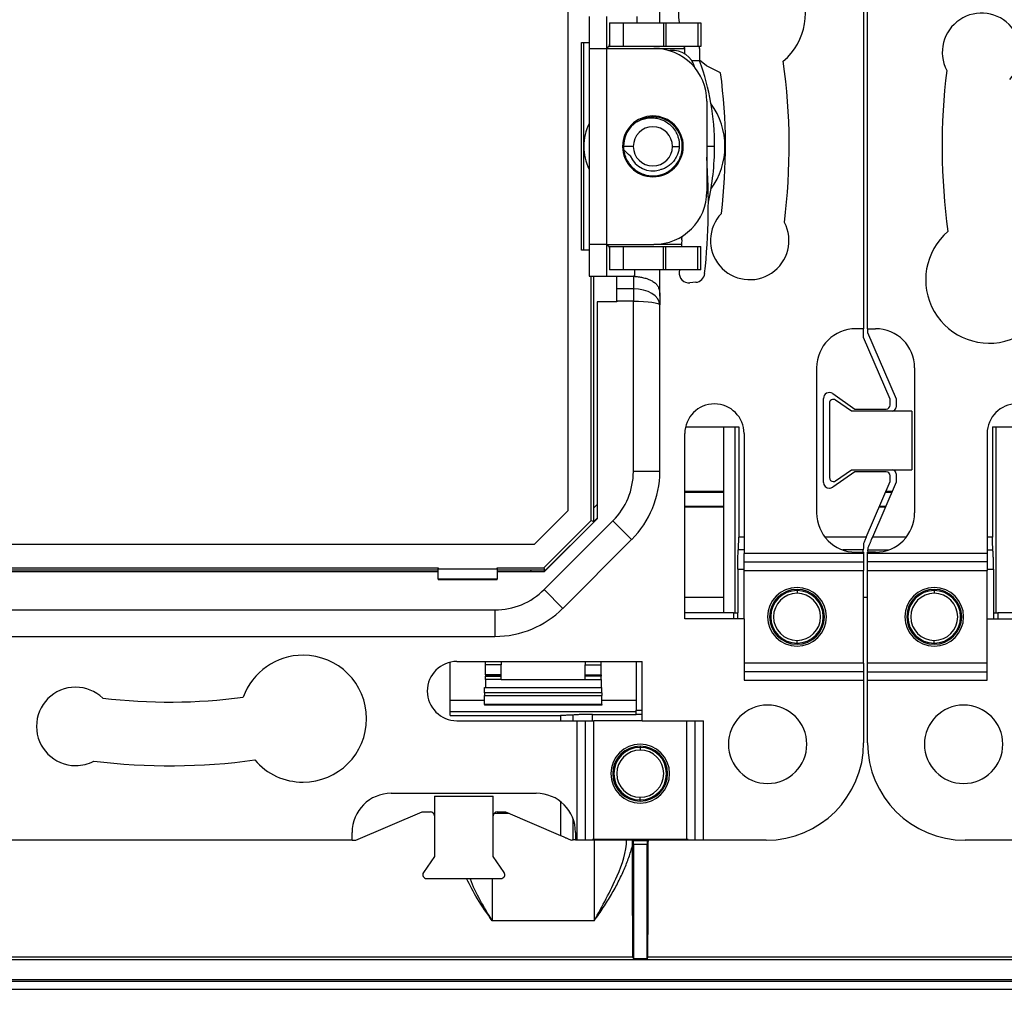
# Model space of a CAD drawing. Units: millimetres. Extents: x 0 to 420, y 0 to 297.
# Drawn here: x 288 to 313, y 124 to 149 of the extents above; entities that cross this region are included whole.
import ezdxf

# ---------------------------------------------------------------- set-up
doc = ezdxf.new("R2010")
doc.units = ezdxf.units.MM

msp = doc.modelspace()

# ---------------------------------------------------------------- linework, layer by layer
at = {"color": 7, "linetype": 'Continuous'}
for p, q in [((302.22, 154.741), (302.22, 136.149)), ((309.768, 150.095), (309.768, 140.795)), ((309.868, 140.795), (309.868, 150.095)), ((304.568, 148.595), (304.568, 149.157)), ((302.768, 148.758), (302.768, 147.945)), ((303.218, 147.945), (303.218, 148.758)), ((303.987, 148.595), (303.987, 148.759)), ((303.284, 148.595), (303.284, 147.995)), ((303.284, 148.595), (303.641, 148.595)), ((303.641, 147.995), (303.641, 148.595)), ((303.641, 148.595), (304.66, 148.595)), ((304.66, 148.595), (304.66, 147.995)), ((304.66, 148.595), (304.722, 148.595)), ((304.722, 148.595), (304.722, 147.995)), ((304.722, 148.595), (305.534, 148.595)), ((305.534, 148.595), (305.534, 147.995)), ((305.534, 148.595), (305.611, 148.595)), ((305.611, 148.595), (305.611, 147.995)), ((302.57, 148.095), (302.768, 148.095)), ((302.57, 142.795), (302.57, 148.095)), ((302.624, 148.095), (302.624, 142.795)), ((302.768, 147.945), (302.768, 142.945)), ((302.768, 147.945), (303.218, 147.945)), ((303.218, 142.945), (303.218, 147.945)), ((303.218, 147.945), (304.418, 147.945)), ((303.641, 147.995), (303.284, 147.995)), ((304.66, 147.995), (303.641, 147.995)), ((304.418, 147.945), (305.196, 147.945)), ((304.722, 147.995), (304.66, 147.995)), ((305.534, 147.995), (304.722, 147.995)), ((305.196, 147.945), (305.196, 147.808)), ((305.611, 147.995), (305.534, 147.995)), ((305.582, 147.945), (305.581, 147.995)), ((305.582, 147.945), (305.582, 147.624)), ((304.797, 147.89), (304.831, 147.893)), ((305.582, 147.624), (305.386, 147.624)), ((305.768, 146.595), (305.768, 144.295)), ((303.892, 145.445), (303.642, 145.445)), ((304.892, 145.445), (305.064, 145.445)), ((305.965, 145.445), (305.768, 145.445)), ((303.218, 142.945), (302.768, 142.945)), ((302.768, 142.945), (302.768, 142.131)), ((303.218, 142.945), (304.418, 142.945)), ((303.218, 142.131), (303.218, 142.945)), ((305.122, 142.945), (304.418, 142.945)), ((305.122, 143.143), (305.129, 143.101)), ((302.768, 142.795), (302.57, 142.795)), ((303.284, 142.895), (303.284, 142.295)), ((303.284, 142.895), (303.641, 142.895)), ((303.641, 142.295), (303.641, 142.895)), ((303.641, 142.895), (304.66, 142.895)), ((304.66, 142.295), (304.66, 142.895)), ((304.66, 142.895), (304.722, 142.895)), ((304.722, 142.295), (304.722, 142.895)), ((304.722, 142.895), (305.534, 142.895)), ((305.534, 142.295), (305.534, 142.895)), ((305.534, 142.895), (305.611, 142.895)), ((305.611, 142.295), (305.611, 142.895)), ((303.641, 142.295), (303.284, 142.295)), ((304.66, 142.295), (303.641, 142.295)), ((303.932, 142.129), (303.932, 142.295)), ((304.568, 141.626), (304.568, 142.295)), ((304.722, 142.295), (304.66, 142.295)), ((305.534, 142.295), (304.722, 142.295)), ((305.069, 142.295), (305.063, 142.24)), ((305.611, 142.295), (305.534, 142.295)), ((302.768, 142.131), (303.218, 142.131)), ((302.82, 135.9), (302.82, 142.131)), ((302.874, 142.131), (302.874, 136.219)), ((303.218, 142.131), (303.468, 142.131)), ((303.468, 142.131), (303.893, 142.131)), ((303.468, 141.813), (303.468, 142.131)), ((303.893, 142.131), (303.893, 141.813)), ((305.486, 141.978), (305.334, 141.964)), ((303.468, 141.495), (303.468, 141.813)), ((303.893, 141.813), (303.468, 141.813)), ((303.893, 141.813), (303.893, 141.495)), ((302.968, 141.481), (302.968, 135.945)), ((303.468, 141.481), (302.968, 141.481)), ((303.893, 141.495), (303.468, 141.495)), ((303.468, 141.495), (303.468, 141.481)), ((303.893, 137.15), (303.893, 141.495)), ((304.568, 141.626), (304.568, 141.401)), ((304.568, 137.15), (304.568, 141.401)), ((309.768, 140.795), (309.568, 140.795)), ((309.768, 140.57), (309.768, 140.795)), ((309.868, 140.795), (309.868, 140.697)), ((309.868, 140.795), (310.068, 140.795)), ((309.868, 140.697), (310.593, 139.005)), ((310.443, 138.995), (309.768, 140.57)), ((308.568, 139.795), (308.568, 136.095)), ((311.068, 139.795), (311.068, 136.095)), ((308.743, 136.875), (308.743, 139.015)), ((308.893, 138.893), (308.893, 136.996)), ((308.978, 139.138), (309.546, 138.745)), ((309.455, 138.695), (309.05, 138.975)), ((310.443, 138.845), (310.443, 138.995)), ((310.593, 139.005), (310.593, 138.795)), ((310.993, 138.695), (309.455, 138.695)), ((309.546, 138.745), (310.343, 138.745)), ((310.993, 138.695), (310.993, 137.195)), ((305.226, 138.295), (306.582, 138.295)), ((306.193, 138.295), (306.193, 133.545)), ((306.492, 133.545), (306.492, 138.295)), ((306.582, 138.295), (306.582, 135.477)), ((313.054, 138.295), (314.41, 138.295)), ((313.054, 138.295), (313.054, 135.477)), ((313.144, 133.545), (313.144, 138.295)), ((305.205, 133.395), (305.205, 138.12)), ((306.718, 138.12), (306.718, 135.061)), ((312.918, 138.12), (312.918, 135.061)), ((304.568, 137.15), (303.893, 137.15)), ((309.546, 137.145), (308.978, 136.751)), ((309.05, 136.914), (309.455, 137.195)), ((309.455, 137.195), (310.993, 137.195)), ((310.343, 137.145), (309.546, 137.145)), ((309.835, 135.477), (310.443, 136.895)), ((310.593, 136.884), (309.99, 135.477)), ((310.443, 136.895), (310.443, 137.045)), ((310.593, 137.095), (310.593, 136.884)), ((305.205, 136.647), (306.193, 136.647)), ((310.337, 136.647), (310.491, 136.647)), ((306.193, 136.62), (305.205, 136.62)), ((310.479, 136.62), (310.325, 136.62)), ((302.22, 136.149), (301.364, 135.293)), ((302.874, 136.219), (302.968, 136.313)), ((305.205, 136.27), (306.193, 136.27)), ((306.193, 136.243), (305.205, 136.243)), ((310.318, 136.243), (310.163, 136.243)), ((310.175, 136.27), (310.329, 136.27)), ((302.968, 135.949), (301.613, 134.595)), ((302.82, 135.9), (301.613, 134.693)), ((301.617, 134.595), (302.968, 135.945)), ((303.373, 135.895), (301.618, 134.14)), ((302.82, 135.9), (302.882, 135.874)), ((302.882, 135.874), (302.968, 135.96)), ((303.373, 135.895), (303.85, 135.418)), ((302.095, 133.662), (303.85, 135.418)), ((306.718, 135.477), (306.582, 135.477)), ((309.835, 135.477), (308.782, 135.477)), ((310.854, 135.477), (309.99, 135.477)), ((313.054, 135.477), (312.918, 135.477)), ((301.364, 135.293), (282.772, 135.293)), ((306.718, 135.152), (306.571, 135.152)), ((309.757, 135.152), (309.234, 135.152)), ((309.755, 135.095), (309.757, 135.152)), ((309.882, 135.078), (309.878, 135.152)), ((309.878, 135.152), (310.402, 135.152)), ((312.918, 135.152), (313.065, 135.152)), ((309.768, 135.061), (306.718, 135.061)), ((306.718, 134.844), (306.718, 135.061)), ((309.568, 135.095), (309.768, 135.095)), ((309.768, 135.095), (309.768, 135.061)), ((309.768, 135.061), (309.768, 134.844)), ((309.868, 135.061), (309.868, 135.095)), ((310.068, 135.095), (309.868, 135.095)), ((312.918, 135.061), (309.868, 135.061)), ((309.868, 134.844), (309.868, 135.061)), ((312.918, 135.061), (312.918, 134.844)), ((282.523, 134.693), (298.918, 134.693)), ((298.918, 134.639), (282.842, 134.639)), ((298.918, 134.693), (298.918, 134.668)), ((298.918, 134.668), (300.418, 134.668)), ((298.918, 134.402), (298.918, 134.668)), ((300.418, 134.693), (301.613, 134.693)), ((300.418, 134.668), (300.418, 134.693)), ((300.418, 134.668), (300.418, 134.402)), ((301.294, 134.639), (300.418, 134.639)), ((301.25, 134.595), (301.294, 134.639)), ((301.603, 134.595), (301.639, 134.631)), ((301.613, 134.693), (301.639, 134.631)), ((306.555, 134.665), (306.555, 133.545)), ((306.555, 134.665), (306.718, 134.665)), ((306.718, 134.844), (309.768, 134.844)), ((306.718, 134.628), (306.718, 134.844)), ((306.718, 134.628), (309.768, 134.628)), ((306.718, 133.395), (306.718, 134.628)), ((309.768, 134.844), (309.768, 134.628)), ((309.768, 132.262), (309.768, 134.628)), ((312.918, 134.844), (309.868, 134.844)), ((309.868, 134.628), (309.868, 134.844)), ((309.868, 134.628), (312.918, 134.628)), ((309.868, 132.262), (309.868, 134.628)), ((312.918, 134.844), (312.918, 134.628)), ((312.918, 134.665), (313.08, 134.665)), ((312.918, 133.395), (312.918, 134.628)), ((313.08, 134.665), (313.08, 133.545)), ((298.918, 134.595), (282.519, 134.595)), ((300.418, 134.402), (298.918, 134.402)), ((298.918, 134.402), (298.918, 134.397)), ((298.918, 134.397), (300.418, 134.397)), ((301.617, 134.595), (300.418, 134.595)), ((300.418, 134.397), (300.418, 134.402)), ((302.095, 133.662), (301.618, 134.14)), ((308.068, 134.145), (308.068, 134.115)), ((311.568, 134.145), (311.568, 134.115)), ((305.205, 133.945), (306.193, 133.945)), ((308.068, 134.115), (308.068, 134.045)), ((309.768, 133.945), (309.868, 133.945)), ((311.568, 134.115), (311.568, 134.045)), ((283.773, 133.62), (300.363, 133.62)), ((300.363, 133.62), (300.363, 132.945)), ((306.446, 133.545), (305.205, 133.545)), ((306.718, 133.395), (305.205, 133.395)), ((306.446, 133.545), (306.446, 133.395)), ((306.446, 133.545), (306.555, 133.545)), ((306.555, 133.395), (306.555, 133.545)), ((306.718, 133.395), (306.718, 131.829)), ((312.918, 131.829), (312.918, 133.395)), ((312.918, 133.395), (314.431, 133.395)), ((313.08, 133.545), (313.19, 133.545)), ((313.08, 133.545), (313.08, 133.395)), ((313.19, 133.545), (313.19, 133.395)), ((314.431, 133.545), (313.19, 133.545)), ((283.773, 132.945), (300.363, 132.945)), ((308.068, 132.774), (308.068, 132.845)), ((308.068, 132.745), (308.068, 132.774)), ((311.568, 132.774), (311.568, 132.845)), ((311.568, 132.745), (311.568, 132.774)), ((299.218, 130.931), (299.218, 132.287)), ((299.393, 132.308), (304.118, 132.308)), ((300.118, 132.218), (300.118, 132.308)), ((300.518, 132.218), (300.118, 132.218)), ((300.118, 131.969), (300.118, 132.218)), ((300.518, 132.308), (300.518, 132.218)), ((300.518, 131.969), (300.518, 132.218)), ((302.668, 132.308), (302.668, 132.218)), ((302.668, 132.218), (303.068, 132.218)), ((302.668, 131.969), (302.668, 132.218)), ((303.068, 132.218), (303.068, 132.308)), ((303.068, 131.969), (303.068, 132.218)), ((303.968, 132.308), (303.968, 131.066)), ((304.118, 130.795), (304.118, 132.308)), ((309.768, 132.262), (306.718, 132.262)), ((309.768, 132.262), (309.768, 132.045)), ((312.918, 132.262), (309.868, 132.262)), ((309.868, 132.045), (309.868, 132.262)), ((300.518, 131.969), (300.118, 131.969)), ((300.118, 131.969), (300.118, 131.945)), ((300.118, 131.945), (300.518, 131.945)), ((300.118, 131.945), (300.118, 131.93)), ((300.118, 131.93), (300.518, 131.93)), ((300.118, 131.845), (300.118, 131.93)), ((300.518, 131.945), (300.518, 131.969)), ((300.518, 131.93), (300.518, 131.945)), ((300.518, 131.845), (300.518, 131.93)), ((302.668, 131.969), (303.068, 131.969)), ((302.668, 131.945), (302.668, 131.969)), ((303.068, 131.945), (302.668, 131.945)), ((302.668, 131.93), (302.668, 131.945)), ((303.068, 131.93), (302.668, 131.93)), ((302.668, 131.845), (302.668, 131.93)), ((303.068, 131.969), (303.068, 131.945)), ((303.068, 131.945), (303.068, 131.93)), ((303.068, 131.845), (303.068, 131.93)), ((309.768, 132.045), (306.718, 132.045)), ((309.768, 132.045), (309.768, 131.829)), ((309.868, 131.829), (309.868, 132.045)), ((309.868, 132.045), (312.918, 132.045)), ((300.093, 131.645), (303.093, 131.645)), ((300.093, 131.511), (300.093, 131.645)), ((300.118, 131.845), (300.118, 131.645)), ((300.518, 131.845), (300.118, 131.845)), ((300.518, 131.845), (302.668, 131.845)), ((302.668, 131.845), (303.068, 131.845)), ((303.068, 131.845), (303.068, 131.645)), ((303.093, 131.511), (303.093, 131.645)), ((306.718, 131.829), (309.768, 131.829)), ((309.768, 131.829), (309.768, 130.235)), ((309.868, 130.235), (309.868, 131.829)), ((309.868, 131.829), (312.918, 131.829)), ((303.093, 131.511), (300.093, 131.511)), ((300.093, 131.511), (300.093, 131.436)), ((300.093, 131.436), (303.093, 131.436)), ((300.093, 131.212), (300.093, 131.436)), ((303.093, 131.511), (303.093, 131.436)), ((303.093, 131.212), (303.093, 131.436)), ((299.218, 131.32), (300.093, 131.32)), ((303.093, 131.212), (300.093, 131.212)), ((300.093, 131.212), (300.093, 131.195)), ((303.093, 131.195), (300.093, 131.195)), ((303.093, 131.32), (303.968, 131.32)), ((303.093, 131.212), (303.093, 131.195)), ((303.968, 131.021), (299.218, 131.021)), ((299.218, 130.931), (302.036, 130.931)), ((302.036, 130.931), (302.036, 130.795)), ((302.361, 130.795), (302.361, 130.941)), ((302.848, 130.957), (303.968, 130.957)), ((302.848, 130.795), (302.848, 130.957)), ((303.968, 131.066), (304.118, 131.066)), ((303.968, 130.957), (303.968, 131.066)), ((304.118, 130.957), (303.968, 130.957)), ((299.393, 130.795), (302.452, 130.795)), ((302.452, 130.795), (302.452, 127.745)), ((302.452, 130.795), (302.668, 130.795)), ((302.668, 130.795), (302.668, 127.745)), ((302.668, 130.795), (302.885, 130.795)), ((302.885, 127.745), (302.885, 130.795)), ((304.118, 130.795), (302.885, 130.795)), ((304.118, 130.795), (305.684, 130.795)), ((305.251, 130.795), (305.251, 127.745)), ((305.467, 127.745), (305.467, 130.795)), ((305.684, 127.745), (305.684, 130.795)), ((304.068, 130.145), (304.068, 130.115)), ((304.068, 130.115), (304.068, 130.045)), ((297.718, 128.945), (301.418, 128.945)), ((298.818, 128.87), (298.818, 127.332)), ((298.818, 128.87), (300.318, 128.87)), ((300.318, 127.332), (300.318, 128.87)), ((304.068, 128.774), (304.068, 128.845)), ((302.036, 128.731), (302.036, 127.866)), ((304.068, 128.745), (304.068, 128.774)), ((296.816, 127.745), (298.508, 128.47)), ((298.508, 128.47), (298.718, 128.47)), ((300.724, 128.429), (300.34, 128.429)), ((300.418, 128.47), (300.628, 128.47)), ((300.628, 128.47), (302.036, 127.866)), ((302.361, 127.755), (302.361, 128.278)), ((296.718, 127.745), (296.718, 127.945)), ((302.418, 127.945), (302.418, 127.745)), ((296.718, 127.745), (287.418, 127.745)), ((296.718, 127.745), (296.816, 127.745)), ((302.435, 127.759), (302.361, 127.755)), ((302.452, 127.745), (302.418, 127.745)), ((302.668, 127.745), (302.452, 127.745)), ((302.885, 127.745), (302.668, 127.745)), ((302.848, 127.771), (305.288, 127.771)), ((305.251, 127.745), (302.885, 127.745)), ((302.893, 127.745), (302.893, 125.694)), ((303.869, 127.603), (303.869, 127.771)), ((303.892, 127.742), (303.887, 127.744)), ((303.887, 127.744), (304.249, 127.744)), ((304.244, 127.742), (303.892, 127.742)), ((304.243, 127.642), (303.893, 127.642)), ((303.893, 127.642), (303.893, 124.723)), ((304.243, 124.723), (304.243, 127.642)), ((304.244, 127.742), (304.249, 127.744)), ((305.467, 127.745), (305.251, 127.745)), ((305.684, 127.745), (305.467, 127.745)), ((307.278, 127.745), (305.684, 127.745)), ((313.952, 127.745), (312.358, 127.745)), ((298.818, 127.332), (298.537, 126.927)), ((300.599, 126.926), (300.318, 127.332)), ((298.62, 126.77), (300.516, 126.77)), ((300.293, 126.77), (300.293, 125.694)), ((302.893, 125.694), (300.293, 125.694)), ((348.318, 124.695), (271.318, 124.695)), ((303.88, 124.767), (303.893, 124.723)), ((304.243, 124.723), (303.893, 124.723)), ((304.256, 124.767), (304.243, 124.723)), ((315.38, 124.767), (304.256, 124.767)), ((348.768, 124.145), (270.868, 124.145)), ((270.92, 124.197), (348.716, 124.197)), ((270.768, 123.945), (348.868, 123.945))]:
    msp.add_line(p, q, dxfattribs=at)
at = {"color": 7, "linetype": 'Continuous', "flags": 128}
for points in [[(305.164, 147.995), (305.17, 147.994), (305.176, 147.991), (305.182, 147.986), (305.187, 147.98), (305.191, 147.972), (305.194, 147.964), (305.196, 147.954), (305.196, 147.945)], [(306.118, 147.32), (305.759, 147.501), (305.582, 147.64)], [(305.13, 143.065), (305.124, 142.961), (305.119, 142.895)], [(303.88, 124.767), (290.826, 124.767), (280.57, 124.767)]]:
    msp.add_lwpolyline(points, dxfattribs=at)
at = {"color": 7, "linetype": 'Continuous'}
for centre, radius, start, end in [((306.665, 148.845), 1.62, 310.5697, 188.8774), ((312.774, 147.845), 1, 316.2562, 207.5441), ((304.418, 146.595), 1.35, 0, 90), ((304.884, 147.296), 0.6, 14.6672, 95.0933), ((299.676, 145.463), 6.289, 359.8348, 20.1002), ((292.068, 145.445), 15.8, 352.956, 7.8919), ((292.068, 145.445), 14.175, 353.0771, 7.6006), ((327.568, 145.445), 15.8, 172.956, 187.8919), ((304.392, 145.445), 1.838, 323.6377, 36.3623), ((304.393, 145.445), 0.775, 90, 270), ((304.393, 145.445), 0.775, 270, 90), ((303.931, 145.445), 1.303, 153.284, 206.716), ((304.392, 145.445), 0.75, 123.6967, 180), ((304.392, 145.445), 0.5, 0, 180), ((304.392, 145.445), 0.75, 180, 185.7521), ((304.392, 145.445), 0.5, 180, 0), ((299.55, 145.438), 6.415, 347.2328, 0.0562), ((304.392, 145.445), 0.625, 202.4847, 286.4322), ((288.306, 144.011), 17.5, 354.0643, 3.792), ((304.418, 144.295), 1.35, 270, 0), ((306.862, 143.045), 1, 136.2562, 27.5441), ((312.971, 142.045), 1.62, 130.5697, 8.8774), ((304.88, 143.079), 0.25, 356.7804, 5.0933), ((305.312, 142.213), 0.25, 173.9664, 275.0933), ((305.464, 142.227), 0.25, 275.0933, 354.0643), ((309.568, 139.795), 1, 90, 180), ((310.068, 139.795), 1, 0, 90), ((308.893, 139.015), 0.15, 55.3048, 180), ((308.993, 138.893), 0.1, 55.3048, 180), ((305.962, 138.12), 0.756, 0, 180), ((310.343, 138.845), 0.1, 270, 0), ((310.493, 138.795), 0.1, 270, 0), ((313.674, 138.12), 0.756, 0, 180), ((302.118, 137.15), 1.775, 315, 0), ((302.118, 137.15), 2.45, 315, 0), ((310.343, 137.045), 0.1, 0, 90), ((310.493, 137.095), 0.1, 0, 90), ((308.993, 136.996), 0.1, 180, 270), ((308.993, 136.996), 0.1, 270, 304.6952), ((308.893, 136.875), 0.15, 180, 270), ((308.893, 136.875), 0.15, 270, 304.6952), ((309.568, 136.095), 1, 180, 270), ((310.068, 136.095), 1, 270, 0), ((300.363, 135.395), 1.775, 270, 315), ((308.068, 133.445), 0.75, 0, 180), ((308.068, 133.445), 0.7, 90, 180), ((308.068, 133.445), 0.7, 0, 90), ((311.568, 133.445), 0.75, 0, 180), ((311.568, 133.445), 0.7, 90, 180), ((311.568, 133.445), 0.7, 0, 90), ((308.068, 133.445), 0.671, 90, 270), ((308.068, 133.445), 0.6, 90, 270), ((308.068, 133.445), 0.671, 270, 90), ((308.068, 133.445), 0.6, 270, 90), ((311.568, 133.445), 0.671, 90, 270), ((311.568, 133.445), 0.6, 90, 270), ((311.568, 133.445), 0.671, 270, 90), ((311.568, 133.445), 0.6, 270, 90), ((300.363, 135.395), 2.45, 270, 315), ((308.068, 133.445), 0.75, 180, 0), ((308.068, 133.445), 0.7, 180, 270), ((308.068, 133.445), 0.7, 270, 0), ((311.568, 133.445), 0.75, 180, 0), ((311.568, 133.445), 0.7, 180, 270), ((311.568, 133.445), 0.7, 270, 0), ((295.468, 130.848), 1.62, 90, 160.2926), ((295.468, 130.848), 1.62, 270, 90), ((299.393, 131.551), 0.756, 90, 270), ((289.668, 130.651), 1, 90, 270), ((289.668, 130.651), 1, 46.2562, 90), ((292.068, 145.445), 14.175, 263.0771, 277.6006), ((307.318, 130.195), 1, 90, 270), ((307.318, 130.195), 1, 270, 90), ((312.318, 130.195), 1, 90, 270), ((312.318, 130.195), 1, 270, 90), ((304.068, 129.445), 0.75, 90, 270), ((304.068, 129.445), 0.7, 90, 270), ((304.068, 129.445), 0.671, 90, 270), ((304.068, 129.445), 0.75, 270, 90), ((304.068, 129.445), 0.7, 270, 90), ((304.068, 129.445), 0.671, 270, 90), ((307.278, 130.235), 2.49, 270, 0), ((312.358, 130.235), 2.49, 180, 270), ((304.068, 129.445), 0.6, 90, 270), ((304.068, 129.445), 0.6, 270, 90), ((289.668, 130.651), 1, 270, 297.5441), ((292.068, 145.445), 15.8, 262.956, 277.8919), ((295.468, 130.848), 1.62, 220.5697, 270), ((297.718, 127.945), 1, 90, 180), ((301.418, 127.945), 1, 0, 90), ((298.718, 128.37), 0.1, 0, 90), ((300.418, 128.37), 0.1, 90, 180), ((298.62, 126.87), 0.1, 145.3314, 270), ((300.516, 126.87), 0.1, 270, 34.6156)]:
    msp.add_arc(centre, radius, start, end, dxfattribs=at)
for points, knots in [([(303.284, 147.995), (303.273, 147.991), (303.255, 147.985), (303.225, 147.961), (303.213, 147.951)], [0, 0, 0, 0, 0.614314, 1, 1, 1, 1]), ([(303.284, 148.055), (303.283, 148.049), (303.28, 148.032), (303.266, 148), (303.248, 147.98), (303.239, 147.971)], [0, 0, 0, 0, 0.230214, 0.629771, 1, 1, 1, 1]), ([(303.976, 146.069), (303.993, 146.078), (304.027, 146.097), (304.083, 146.122), (304.144, 146.144), (304.211, 146.161), (304.283, 146.172), (304.355, 146.176), (304.446, 146.171), (304.574, 146.147), (304.74, 146.075), (304.889, 145.952), (304.979, 145.821), (305.026, 145.713), (305.052, 145.623), (305.066, 145.533), (305.065, 145.474), (305.064, 145.445)], [0, 0, 0, 0, 0.036933, 0.076585, 0.118901, 0.163815, 0.211257, 0.261171, 0.304561, 0.389101, 0.514867, 0.653514, 0.760869, 0.823527, 0.884288, 0.943103, 1, 1, 1, 1]), ([(305.142, 145.445), (305.14, 145.493), (305.135, 145.584), (305.107, 145.678), (305.053, 145.814), (304.948, 145.972), (304.787, 146.089), (304.609, 146.171), (304.409, 146.212), (304.213, 146.176), (304.097, 146.137), (304.066, 146.113), (304.048, 146.099)], [0, 0, 0, 0, 0.0942814, 0.1779953, 0.1898138, 0.3799206, 0.5375627, 0.5713454, 0.7635121, 0.922735, 0.9556835, 1, 1, 1, 1]), ([(303.646, 145.369), (303.649, 145.351), (303.653, 145.315), (303.664, 145.266), (303.676, 145.221), (303.689, 145.183), (303.703, 145.15), (303.715, 145.123), (303.728, 145.096), (303.755, 145.047), (303.809, 144.968), (303.933, 144.839), (304.145, 144.717), (304.435, 144.677), (304.67, 144.737), (304.833, 144.833), (304.94, 144.926), (305.028, 145.038), (305.082, 145.142), (305.113, 145.232), (305.131, 145.307), (305.141, 145.379), (305.142, 145.426), (305.142, 145.445)], [0, 0, 0, 0, 0.024709, 0.047139, 0.067279, 0.08512, 0.100654, 0.113876, 0.124784, 0.140681, 0.187482, 0.25002, 0.375803, 0.502026, 0.626488, 0.688181, 0.750031, 0.812236, 0.875065, 0.903695, 0.937901, 0.976009, 1, 1, 1, 1]), ([(305.064, 145.445), (305.063, 145.427), (305.06, 145.393), (305.051, 145.341), (305.038, 145.29), (305.018, 145.232), (304.982, 145.153), (304.924, 145.066), (304.845, 144.984), (304.759, 144.92), (304.665, 144.872), (304.599, 144.854), (304.569, 144.845)], [0, 0, 0, 0, 0.062097, 0.124814, 0.188157, 0.252111, 0.344394, 0.50397, 0.623449, 0.754013, 0.887479, 1, 1, 1, 1]), ([(303.213, 142.938), (303.228, 142.926), (303.257, 142.902), (303.275, 142.897), (303.284, 142.895)], [0, 0, 0, 0, 0.513641, 1, 1, 1, 1]), ([(303.239, 142.919), (303.248, 142.909), (303.266, 142.889), (303.28, 142.858), (303.283, 142.84), (303.284, 142.834)], [0, 0, 0, 0, 0.370229, 0.769786, 1, 1, 1, 1]), ([(303.932, 142.129), (303.951, 142.128), (303.989, 142.124), (304.046, 142.116), (304.102, 142.106), (304.156, 142.094), (304.208, 142.08), (304.283, 142.056), (304.371, 142.017), (304.456, 141.958), (304.513, 141.893), (304.548, 141.818), (304.563, 141.743), (304.567, 141.677), (304.568, 141.644), (304.568, 141.626)], [0, 0, 0, 0, 0.05532, 0.110437, 0.165425, 0.220358, 0.275313, 0.330364, 0.468222, 0.597424, 0.714418, 0.809927, 0.904607, 0.950102, 1, 1, 1, 1]), ([(302.874, 136.219), (302.874, 136.201), (302.874, 136.168), (302.875, 136.121), (302.875, 136.079), (302.875, 136.044), (302.875, 136.014), (302.876, 135.978), (302.878, 135.939), (302.879, 135.902), (302.881, 135.879), (302.882, 135.876), (302.882, 135.874)], [0, 0, 0, 0, 0.113595, 0.216492, 0.3087201, 0.390321, 0.4613557, 0.521918, 0.659168, 0.7827509, 0.8952331, 1, 1, 1, 1]), ([(306.571, 135.152), (306.572, 135.163), (306.574, 135.186), (306.576, 135.223), (306.578, 135.262), (306.58, 135.317), (306.581, 135.388), (306.582, 135.447), (306.582, 135.477)], [0, 0, 0, 0, 0.1244256, 0.2486839, 0.373756, 0.5006041, 0.7492095, 1, 1, 1, 1]), ([(309.835, 135.477), (309.829, 135.463), (309.818, 135.435), (309.8, 135.394), (309.783, 135.354), (309.771, 135.327), (309.766, 135.314)], [0, 0, 0, 0, 0.251447, 0.500943, 0.749966, 1, 1, 1, 1]), ([(309.99, 135.477), (309.983, 135.462), (309.972, 135.435), (309.955, 135.396), (309.942, 135.364), (309.923, 135.321), (309.901, 135.269), (309.883, 135.228), (309.875, 135.209)], [0, 0, 0, 0, 0.1578044, 0.2946335, 0.4104843, 0.5053554, 0.7669002, 1, 1, 1, 1]), ([(313.065, 135.152), (313.064, 135.164), (313.062, 135.188), (313.06, 135.226), (313.058, 135.266), (313.057, 135.307), (313.056, 135.349), (313.055, 135.392), (313.054, 135.434), (313.054, 135.463), (313.054, 135.477)], [0, 0, 0, 0, 0.129911, 0.258408, 0.385494, 0.511177, 0.635463, 0.758357, 0.879868, 1, 1, 1, 1]), ([(306.555, 134.665), (306.555, 134.682), (306.556, 134.718), (306.556, 134.77), (306.557, 134.822), (306.558, 134.874), (306.56, 134.936), (306.562, 135.006), (306.566, 135.083), (306.57, 135.129), (306.571, 135.152)], [0, 0, 0, 0, 0.10009, 0.199595, 0.299023, 0.398882, 0.499675, 0.666796, 0.832782, 1, 1, 1, 1]), ([(309.766, 135.314), (309.765, 135.299), (309.764, 135.27), (309.762, 135.228), (309.76, 135.189), (309.758, 135.164), (309.757, 135.152)], [0, 0, 0, 0, 0.251066, 0.499927, 0.748824, 1, 1, 1, 1]), ([(313.08, 134.665), (313.08, 134.683), (313.08, 134.721), (313.08, 134.778), (313.079, 134.835), (313.077, 134.891), (313.076, 134.947), (313.074, 135.001), (313.071, 135.054), (313.068, 135.105), (313.066, 135.136), (313.065, 135.152)], [0, 0, 0, 0, 0.106716, 0.21452, 0.323417, 0.433411, 0.544508, 0.65671, 0.770024, 0.884453, 1, 1, 1, 1]), ([(301.639, 134.631), (301.638, 134.631), (301.637, 134.632), (301.628, 134.633), (301.614, 134.633), (301.595, 134.634), (301.57, 134.635), (301.536, 134.636), (301.49, 134.637), (301.434, 134.638), (301.367, 134.639), (301.32, 134.639), (301.294, 134.639)], [0, 0, 0, 0, 0.064421, 0.131006, 0.200677, 0.274242, 0.352387, 0.435684, 0.556481, 0.696271, 0.826255, 1, 1, 1, 1]), ([(302.361, 130.941), (302.349, 130.941), (302.325, 130.939), (302.287, 130.937), (302.247, 130.935), (302.206, 130.934), (302.164, 130.932), (302.121, 130.932), (302.078, 130.931), (302.05, 130.931), (302.036, 130.931)], [0, 0, 0, 0, 0.129911, 0.258408, 0.385494, 0.511177, 0.635463, 0.758357, 0.879868, 1, 1, 1, 1]), ([(302.848, 130.957), (302.829, 130.957), (302.791, 130.957), (302.734, 130.956), (302.677, 130.955), (302.621, 130.954), (302.566, 130.952), (302.511, 130.95), (302.459, 130.948), (302.408, 130.945), (302.376, 130.943), (302.361, 130.941)], [0, 0, 0, 0, 0.106716, 0.21452, 0.323417, 0.433411, 0.544508, 0.65671, 0.770024, 0.884453, 1, 1, 1, 1]), ([(302.036, 127.866), (302.05, 127.86), (302.078, 127.848), (302.116, 127.832), (302.148, 127.818), (302.191, 127.8), (302.244, 127.777), (302.285, 127.76), (302.304, 127.751)], [0, 0, 0, 0, 0.157804, 0.294634, 0.410484, 0.505355, 0.7669, 1, 1, 1, 1]), ([(302.893, 125.694), (303.101, 126.067), (303.462, 126.717), (303.722, 127.449), (303.721, 127.77), (303.721, 127.771)], [0, 0, 0, 0, 0.573651, 0.998976, 1, 1, 1, 1]), ([(302.893, 125.694), (302.933, 125.75), (303.014, 125.861), (303.127, 126.029), (303.234, 126.196), (303.333, 126.36), (303.425, 126.523), (303.51, 126.684), (303.588, 126.844), (303.659, 127), (303.722, 127.155), (303.778, 127.306), (303.828, 127.455), (303.856, 127.554), (303.869, 127.603)], [0, 0, 0, 0, 0.096731, 0.191001, 0.282826, 0.372208, 0.459149, 0.543659, 0.625741, 0.705404, 0.782652, 0.857496, 0.929942, 1, 1, 1, 1]), ([(303.88, 124.767), (303.879, 124.871), (303.878, 125.078), (303.877, 125.39), (303.876, 125.703), (303.875, 126.017), (303.873, 126.332), (303.872, 126.649), (303.871, 126.966), (303.87, 127.284), (303.87, 127.496), (303.869, 127.603)], [0, 0, 0, 0, 0.111812, 0.223449, 0.33491, 0.446196, 0.557308, 0.668243, 0.779004, 0.88959, 1, 1, 1, 1]), ([(303.893, 127.642), (303.893, 127.649), (303.893, 127.662), (303.893, 127.68), (303.893, 127.698), (303.893, 127.718), (303.892, 127.738), (303.892, 127.741), (303.892, 127.742)], [0, 0, 0, 0, 0.126891, 0.249354, 0.372406, 0.500999, 0.749353, 1, 1, 1, 1]), ([(304.244, 127.742), (304.244, 127.742), (304.244, 127.741), (304.244, 127.735), (304.243, 127.726), (304.243, 127.709), (304.243, 127.682), (304.243, 127.655), (304.243, 127.642)], [0, 0, 0, 0, 0.126894, 0.249359, 0.372413, 0.501006, 0.749359, 1, 1, 1, 1]), ([(304.267, 127.771), (304.266, 127.45), (304.263, 126.425), (304.259, 125.442), (304.256, 124.767)], [0, 0, 0, 0, 0.313294, 1, 1, 1, 1]), ([(300.293, 125.694), (300.163, 125.878), (299.92, 126.222), (299.726, 126.596), (299.637, 126.77)], [0, 0, 0, 0, 0.536455, 1, 1, 1, 1]), ([(300.293, 125.694), (300.189, 125.868), (299.984, 126.211), (299.798, 126.573), (299.734, 126.766), (299.732, 126.77)], [0, 0, 0, 0, 0.50093, 0.98929, 1, 1, 1, 1])]:
    msp.add_open_spline(points, degree=3, knots=knots, dxfattribs=at)
for points in [[(303.815, 145.206), (303.751, 145.249), (303.693, 145.305), (303.646, 145.369)], [(303.932, 142.129), (303.919, 142.131), (303.906, 142.131), (303.893, 142.131)], [(304.568, 141.401), (304.568, 141.624), (304.261, 141.812), (303.893, 141.813)], [(303.893, 141.495), (304.261, 141.495), (304.568, 141.453), (304.568, 141.401)], [(309.875, 135.209), (309.876, 135.189), (309.877, 135.17), (309.878, 135.152)], [(302.304, 127.751), (302.324, 127.753), (302.343, 127.754), (302.361, 127.755)]]:
    msp.add_open_spline(points, degree=3, dxfattribs=at)

doc.saveas('drawing.dxf')
